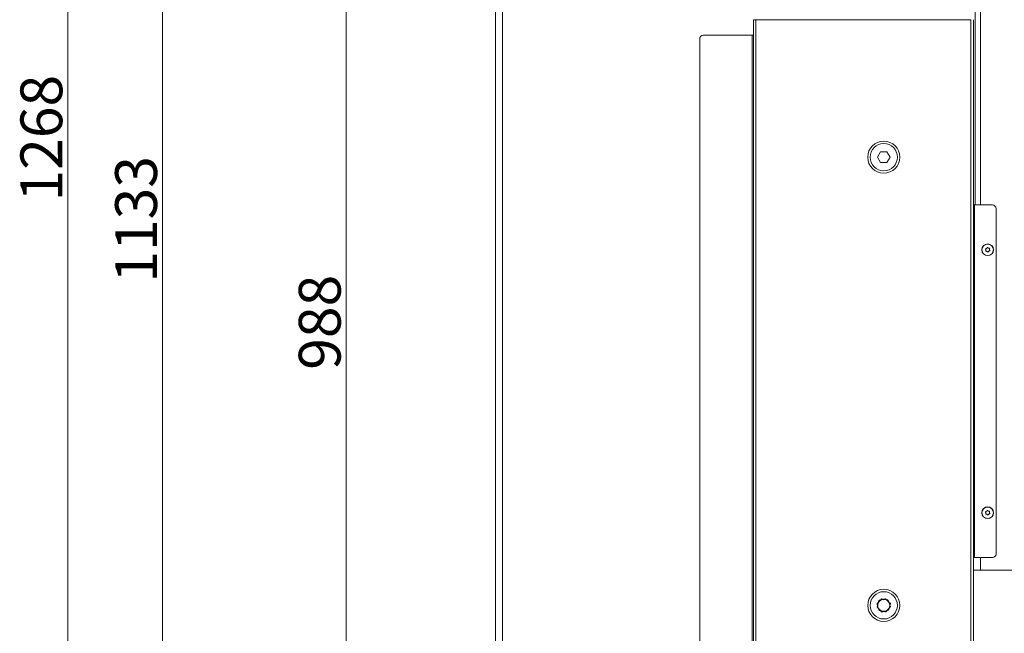
# Model space of a CAD drawing. Extents: x -2627 to 338, y -296 to 2630.
# Drawn here: x -901 to -77, y 1517 to 2031 of the extents above; entities that cross this region are included whole.
import ezdxf

# ---------------------------------------------------------------- set-up
doc = ezdxf.new("R2010")
doc.units = 0
doc.header["$LTSCALE"] = 5
doc.layers.add('SLD-0', color=7, linetype='Continuous')
doc.styles.add('Brunner 2014', font='arial.ttf', dxfattribs={"height": 35})
doc.dimstyles.new('Brunner 2014', dxfattribs={"dimscale": 5, "dimtxt": 35, "dimasz": 5, "dimexe": 3.175, "dimexo": 0, "dimgap": 0.762, "dimtad": 1, "dimdec": 0, "dimrnd": 1e-08, "dimtxsty": 'Brunner 2014', "dimcen": 0.09, "dimdle": 10, "dimclrd": 7, "dimclre": 7, "dimclrt": 7, "dimadec": 1, "dimazin": 2, "dimtfac": 0.666667, "dimtdec": 0, "dimtmove": 0, "dimatfit": 3, "dimldrblk": 'Filled-1', "dimfxl": 1, "dimtolj": 1, "dimlwd": 5, "dimlwe": 5, "dimarcsym": 0})

# ---------------------------------------------------------------- blocks, each defined once
blk = doc.blocks.new('*D90')
at = {"layer": 'Defpoints', "color": 0, "lineweight": 5, "transparency": 16777216}
for p in [(-547.48, 2410.49), (-781.96, 1277.56), (-489.32, 1277.56)]:
    blk.add_point(p, dxfattribs=at)
at = {"layer": 'SLD-0', "color": 7, "linetype": 'Continuous', "lineweight": 5, "transparency": 16777216}
for p, q in [((-547.48, 2410.49), (-797.83, 2410.49)), ((-781.96, 2385.49), (-781.96, 1302.56)), ((-489.32, 1277.56), (-797.83, 1277.56))]:
    blk.add_line(p, q, dxfattribs=at)
at = {"layer": 'SLD-0', "color": 7, "lineweight": 5, "transparency": 16777216}
for points in [[(-786.12, 2385.49), (-777.79, 2385.49), (-781.96, 2410.49)], [(-786.12, 1302.56), (-777.79, 1302.56), (-781.96, 1277.56)]]:
    blk.add_solid(points, dxfattribs=at)
at = {"layer": 'SLD-0', "color": 1, "lineweight": 9, "transparency": 16777216, "insert": (-821.53, 1863.76), "char_height": 35, "attachment_point": 2, "rotation": 90, "style": 'Brunner 2014'}
blk.add_mtext('\\A1;1133', dxfattribs=at)
blk = doc.blocks.new('Filled-1')
at = {"color": 0}
for p, q in [((0, 0), (-1, 0.167)), ((-1, 0.167), (-1, -0.167)), ((-1, 0), (0, 0)), ((-1, -0.167), (0, 0))]:
    blk.add_line(p, q, dxfattribs=at)
at = {"color": 0, "flags": 128}
blk.add_lwpolyline([(-1, -0.167), (0, 0), (-1, 0.167), (-1, -0.167)], dxfattribs=at)
at = {"color": 0}
blk.add_solid([(-1, -0.167), (0, 0), (-1, 0.167), (-1, -0.167)], dxfattribs=at)
blk = doc.blocks.new('*D92')
at = {"layer": 'Defpoints', "color": 0, "lineweight": 5, "transparency": 16777216}
for p in [(58.68, 1558.48), (-292.32, 1217.06), (-292.32, 1076.97)]:
    blk.add_point(p, dxfattribs=at)
at = {"layer": 'SLD-0', "color": 7, "linetype": 'Continuous', "lineweight": 5, "transparency": 16777216}
for p, q in [((58.68, 1558.48), (58.68, 1061.09)), ((-292.32, 1217.06), (-292.32, 1061.09)), ((33.68, 1076.97), (-267.32, 1076.97))]:
    blk.add_line(p, q, dxfattribs=at)
at = {"layer": 'SLD-0', "color": 7, "lineweight": 5, "transparency": 16777216}
for points in [[(-267.32, 1081.13), (-267.32, 1072.8), (-292.32, 1076.97)], [(33.68, 1081.13), (33.68, 1072.8), (58.68, 1076.97)]]:
    blk.add_solid(points, dxfattribs=at)
at = {"layer": 'SLD-0', "color": 5, "lineweight": 9, "transparency": 16777216, "insert": (-173.75, 1116.54), "char_height": 35, "attachment_point": 2, "style": 'Brunner 2014'}
blk.add_mtext('\\A1;351', dxfattribs=at)
blk = doc.blocks.new('*D94')
at = {"layer": 'Defpoints', "color": 0, "lineweight": 5, "transparency": 16777216}
for p in [(-481.06, 2265.83), (-628.31, 1277.56), (-489.32, 1277.56)]:
    blk.add_point(p, dxfattribs=at)
at = {"layer": 'SLD-0', "color": 7, "linetype": 'Continuous', "lineweight": 5, "transparency": 16777216}
for p, q in [((-481.06, 2265.83), (-644.18, 2265.83)), ((-628.31, 2240.83), (-628.31, 1302.56)), ((-489.32, 1277.56), (-644.18, 1277.56))]:
    blk.add_line(p, q, dxfattribs=at)
at = {"layer": 'SLD-0', "color": 7, "lineweight": 5, "transparency": 16777216}
for points in [[(-632.48, 2240.83), (-624.14, 2240.83), (-628.31, 2265.83)], [(-632.48, 1302.56), (-624.14, 1302.56), (-628.31, 1277.56)]]:
    blk.add_solid(points, dxfattribs=at)
at = {"layer": 'SLD-0', "color": 7, "lineweight": 9, "transparency": 16777216, "insert": (-667.86, 1777.69), "char_height": 35, "attachment_point": 2, "rotation": 90, "style": 'Brunner 2014'}
blk.add_mtext('\\A1;988', dxfattribs=at)
blk = doc.blocks.new('*D97')
at = {"layer": 'Defpoints', "color": 0, "lineweight": 5, "transparency": 16777216}
for p in [(58.68, 1558.48), (-320.82, 1290.16), (58.68, 1019.53)]:
    blk.add_point(p, dxfattribs=at)
at = {"layer": 'SLD-0', "color": 7, "linetype": 'Continuous', "lineweight": 5, "transparency": 16777216}
for p, q in [((58.68, 1558.48), (58.68, 1003.66)), ((-320.82, 1290.16), (-320.82, 1003.66)), ((-295.82, 1019.53), (33.68, 1019.53))]:
    blk.add_line(p, q, dxfattribs=at)
at = {"layer": 'SLD-0', "color": 7, "lineweight": 5, "transparency": 16777216}
for points in [[(-295.82, 1023.7), (-295.82, 1015.36), (-320.82, 1019.53)], [(33.68, 1023.7), (33.68, 1015.36), (58.68, 1019.53)]]:
    blk.add_solid(points, dxfattribs=at)
at = {"layer": 'SLD-0', "color": 5, "lineweight": 9, "transparency": 16777216, "insert": (-178.44, 1059.11), "char_height": 35, "attachment_point": 2, "style": 'Brunner 2014'}
blk.add_mtext('\\A1;379', dxfattribs=at)
blk = doc.blocks.new('*D99')
at = {"layer": 'Defpoints', "color": 0, "lineweight": 5, "transparency": 16777216}
for p in [(-487.54, 2546.06), (-861.27, 1277.56), (-483.82, 1277.56)]:
    blk.add_point(p, dxfattribs=at)
at = {"layer": 'SLD-0', "color": 7, "linetype": 'Continuous', "lineweight": 5, "transparency": 16777216}
for p, q in [((-487.54, 2546.06), (-877.15, 2546.06)), ((-861.27, 2521.06), (-861.27, 1302.56)), ((-483.82, 1277.56), (-877.15, 1277.56))]:
    blk.add_line(p, q, dxfattribs=at)
at = {"layer": 'SLD-0', "color": 7, "lineweight": 5, "transparency": 16777216}
for points in [[(-865.44, 2521.06), (-857.11, 2521.06), (-861.27, 2546.06)], [(-865.44, 1302.56), (-857.11, 1302.56), (-861.27, 1277.56)]]:
    blk.add_solid(points, dxfattribs=at)
at = {"layer": 'SLD-0', "color": 1, "lineweight": 9, "transparency": 16777216, "insert": (-900.82, 1931.71), "char_height": 35, "attachment_point": 2, "rotation": 90, "style": 'Brunner 2014'}
blk.add_mtext('\\A1;1268', dxfattribs=at)
blk = doc.blocks.new('*D107')
at = {"layer": 'Defpoints', "color": 0, "lineweight": 5, "transparency": 16777216}
for p in [(60.68, 1558.48), (322.16, 1558.48), (-87.32, 1277.56)]:
    blk.add_point(p, dxfattribs=at)
at = {"layer": 'SLD-0', "color": 7, "linetype": 'Continuous', "lineweight": 5, "transparency": 16777216}
for p, q in [((60.68, 1558.48), (338.04, 1558.48)), ((322.16, 1302.56), (322.16, 1533.48)), ((-87.32, 1277.56), (338.04, 1277.56))]:
    blk.add_line(p, q, dxfattribs=at)
at = {"layer": 'SLD-0', "color": 7, "lineweight": 5, "transparency": 16777216}
for points in [[(318, 1533.48), (326.33, 1533.48), (322.16, 1558.48)], [(318, 1302.56), (326.33, 1302.56), (322.16, 1277.56)]]:
    blk.add_solid(points, dxfattribs=at)
at = {"layer": 'SLD-0', "color": 7, "lineweight": 9, "transparency": 16777216, "insert": (282.61, 1418.02), "char_height": 35, "attachment_point": 2, "rotation": 90, "style": 'Brunner 2014'}
blk.add_mtext('\\A1;281', dxfattribs=at)
blk = doc.blocks.new('*D109')
at = {"layer": 'Defpoints', "color": 0, "lineweight": 5, "transparency": 16777216}
for p in [(-447.52, 2410.49), (322.16, 2410.49), (60.68, 1558.48)]:
    blk.add_point(p, dxfattribs=at)
at = {"layer": 'SLD-0', "color": 7, "linetype": 'Continuous', "lineweight": 5, "transparency": 16777216}
for p, q in [((-447.52, 2410.49), (338.04, 2410.49)), ((322.16, 1583.48), (322.16, 2385.49)), ((60.68, 1558.48), (338.04, 1558.48))]:
    blk.add_line(p, q, dxfattribs=at)
at = {"layer": 'SLD-0', "color": 7, "lineweight": 5, "transparency": 16777216}
for points in [[(318, 2385.49), (326.33, 2385.49), (322.16, 2410.49)], [(318, 1583.48), (326.33, 1583.48), (322.16, 1558.48)]]:
    blk.add_solid(points, dxfattribs=at)
at = {"layer": 'SLD-0', "color": 7, "lineweight": 9, "transparency": 16777216, "insert": (282.61, 1989.7), "char_height": 35, "attachment_point": 2, "rotation": 90, "style": 'Brunner 2014'}
blk.add_mtext('\\A1;852', dxfattribs=at)

msp = doc.modelspace()

# ---------------------------------------------------------------- linework, layer by layer
at = {"color": 0, "linetype": 'Continuous', "lineweight": 9}
for p, q in [((-97.32, 2268.33), (-97.32, 1875.83)), ((-503.32, 1430.56), (-503.32, 2255.56)), ((-497.32, 1430.56), (-497.32, 2255.56)), ((-101.66, 2248.33), (-101.66, 1875.83)), ((-287.32, 1425.83), (-287.32, 2030.83)), ((-285.32, 2030.83), (-287.32, 2030.83)), ((-285.32, 1425.83), (-285.32, 2030.83)), ((-105.32, 2030.83), (-285.32, 2030.83)), ((-105.32, 1425.83), (-105.32, 2030.83)), ((-103.32, 1425.83), (-103.32, 2030.83)), ((-332.32, 1441.83), (-332.32, 2014.83)), ((-288.32, 2017.83), (-329.32, 2017.83)), ((-287.32, 2017.83), (-288.32, 2017.83)), ((-288.32, 1438.83), (-288.32, 2017.83)), ((-102.32, 1580.83), (-102.32, 1875.83)), ((-84.32, 1583.83), (-84.32, 1872.83)), ((-103.32, 1580.83), (-102.32, 1580.83)), ((-102.32, 1580.83), (-87.32, 1580.83)), ((-97.32, 1580.83), (-97.32, 1570.33)), ((-103.32, 1570.33), (-97.32, 1570.33)), ((-97.32, 1570.33), (-18.32, 1570.33))]:
    msp.add_line(p, q, dxfattribs=at)
at = {"color": 7, "linetype": 'Continuous', "lineweight": 9}
for p, q in [((-183.57, 1915.83), (-180.94, 1920.38)), ((-180.94, 1920.38), (-175.69, 1920.38)), ((-175.69, 1920.38), (-173.06, 1915.83)), ((-180.94, 1911.28), (-183.57, 1915.83)), ((-173.06, 1915.83), (-175.69, 1911.28)), ((-175.69, 1911.28), (-180.94, 1911.28)), ((-102.32, 1875.83), (-103.32, 1875.83)), ((-87.32, 1875.83), (-102.32, 1875.83)), ((-92.8, 1838.1), (-92.8, 1838.1)), ((-92.26, 1839.5), (-92.26, 1839.5)), ((-90.78, 1839.74), (-90.78, 1839.74)), ((-89.84, 1838.57), (-89.84, 1838.57)), ((-91.85, 1836.93), (-91.85, 1836.93)), ((-90.37, 1837.17), (-90.37, 1837.17)), ((-92.8, 1618.1), (-92.8, 1618.1)), ((-92.26, 1619.5), (-92.26, 1619.5)), ((-91.85, 1616.93), (-91.85, 1616.93)), ((-90.78, 1619.74), (-90.78, 1619.74)), ((-90.37, 1617.17), (-90.37, 1617.17)), ((-89.84, 1618.57), (-89.84, 1618.57)), ((-182.85, 1543.24), (-183.99, 1541.93)), ((-183.99, 1541.93), (-183.54, 1540.65)), ((-183.89, 1539.33), (-183.15, 1542.12)), ((-180.2, 1546.29), (-181.09, 1545.26)), ((-178.5, 1545.96), (-180.2, 1546.29)), ((-176.83, 1546.41), (-174.79, 1544.37)), ((-173.97, 1543.56), (-174.53, 1545.19)), ((-172.74, 1542.34), (-173.49, 1539.55)), ((-172.65, 1539.74), (-173.09, 1541.02)), ((-182.67, 1538.11), (-182.1, 1536.47)), ((-182.1, 1536.47), (-180.77, 1536.22)), ((-179.8, 1535.25), (-181.85, 1537.29)), ((-176.43, 1535.38), (-175.54, 1536.4)), ((-173.78, 1538.43), (-172.65, 1539.74))]:
    msp.add_line(p, q, dxfattribs=at)
for centre, radius in [((-178.32, 1915.83), 13.41), ((-178.32, 1915.83), 11.41), ((-91.32, 1838.33), 4.9), ((-91.32, 1838.33), 4.76), ((-91.32, 1618.33), 4.9), ((-91.32, 1618.33), 4.76), ((-178.32, 1540.83), 13.41), ((-178.32, 1540.83), 11.41)]:
    msp.add_circle(centre, radius, dxfattribs=at)
at = {"color": 0, "linetype": 'Continuous', "lineweight": 9}
for centre, start, end in [((-329.32, 2014.83), 90, 180), ((-87.32, 1583.83), 270, 0)]:
    msp.add_arc(centre, 3, start, end, dxfattribs=at)
at = {"color": 7, "linetype": 'Continuous', "lineweight": 9}
for centre, radius, start, end in [((-87.32, 1872.83), 3, 0, 90), ((-178.32, 1540.83), 5, 165.08874, 225.08874), ((-178.32, 1540.83), 5, 105.08874, 165.08874), ((-178.32, 1540.83), 5, 45.08874, 105.08874), ((-178.32, 1540.83), 5, 345.08874, 45.08874), ((-178.32, 1540.83), 5, 225.08874, 285.08874), ((-178.32, 1540.83), 5, 285.08874, 345.08874)]:
    msp.add_arc(centre, radius, start, end, dxfattribs=at)
for points, knots in [([(-93.1, 1838.84), (-93.11, 1838.86), (-93.13, 1838.89), (-93.13, 1838.96), (-93.12, 1839.03), (-93.08, 1839.08), (-93.03, 1839.13), (-93, 1839.14), (-92.98, 1839.14)], [0, 0, 0, 0, 0.173551, 0.347889, 0.518434, 0.685848, 0.853527, 1, 1, 1, 1]), ([(-92.8, 1838.1), (-92.84, 1838.28), (-92.91, 1838.54), (-93.05, 1838.77), (-93.1, 1838.84)], [0, 0, 0, 0, 0.687831, 1, 1, 1, 1]), ([(-92.98, 1839.14), (-92.8, 1839.2), (-92.55, 1839.28), (-92.33, 1839.45), (-92.26, 1839.5)], [0, 0, 0, 0, 0.6879474, 1, 1, 1, 1]), ([(-92.85, 1837.3), (-92.81, 1837.48), (-92.75, 1837.74), (-92.79, 1838.01), (-92.8, 1838.1)], [0, 0, 0, 0, 0.687999, 1, 1, 1, 1]), ([(-92.26, 1839.5), (-92.13, 1839.63), (-91.93, 1839.82), (-91.81, 1840.05), (-91.77, 1840.12)], [0, 0, 0, 0, 0.687829, 1, 1, 1, 1]), ([(-91.77, 1840.12), (-91.76, 1840.14), (-91.74, 1840.18), (-91.68, 1840.22), (-91.62, 1840.24), (-91.55, 1840.24), (-91.49, 1840.22), (-91.46, 1840.19), (-91.45, 1840.18)], [0, 0, 0, 0, 0.173655, 0.347991, 0.518533, 0.685946, 0.853626, 1, 1, 1, 1]), ([(-91.45, 1840.18), (-91.31, 1840.05), (-91.11, 1839.87), (-90.86, 1839.77), (-90.78, 1839.74)], [0, 0, 0, 0, 0.687973, 1, 1, 1, 1]), ([(-90.78, 1839.74), (-90.6, 1839.68), (-90.34, 1839.61), (-90.08, 1839.62), (-89.99, 1839.62)], [0, 0, 0, 0, 0.687868, 1, 1, 1, 1]), ([(-89.99, 1839.62), (-89.97, 1839.62), (-89.93, 1839.62), (-89.86, 1839.59), (-89.81, 1839.55), (-89.78, 1839.49), (-89.77, 1839.42), (-89.78, 1839.39), (-89.79, 1839.37)], [0, 0, 0, 0, 0.173602, 0.347939, 0.518483, 0.685896, 0.853576, 1, 1, 1, 1]), ([(-89.79, 1839.37), (-89.82, 1839.19), (-89.88, 1838.92), (-89.85, 1838.66), (-89.84, 1838.57)], [0, 0, 0, 0, 0.687999, 1, 1, 1, 1]), ([(-89.84, 1838.57), (-89.79, 1838.39), (-89.73, 1838.12), (-89.58, 1837.9), (-89.54, 1837.83)], [0, 0, 0, 0, 0.687831, 1, 1, 1, 1]), ([(-89.54, 1837.83), (-89.53, 1837.81), (-89.51, 1837.77), (-89.5, 1837.7), (-89.52, 1837.64), (-89.55, 1837.58), (-89.6, 1837.54), (-89.64, 1837.53), (-89.66, 1837.52)], [0, 0, 0, 0, 0.173551, 0.347889, 0.518434, 0.685848, 0.853527, 1, 1, 1, 1]), ([(-92.64, 1837.04), (-92.66, 1837.04), (-92.71, 1837.05), (-92.77, 1837.07), (-92.82, 1837.12), (-92.85, 1837.18), (-92.86, 1837.24), (-92.85, 1837.28), (-92.85, 1837.3)], [0, 0, 0, 0, 0.173602, 0.347939, 0.518483, 0.685896, 0.853576, 1, 1, 1, 1]), ([(-91.85, 1836.93), (-92.03, 1836.98), (-92.29, 1837.06), (-92.56, 1837.05), (-92.64, 1837.04)], [0, 0, 0, 0, 0.687868, 1, 1, 1, 1]), ([(-91.19, 1836.49), (-91.33, 1836.61), (-91.53, 1836.79), (-91.77, 1836.9), (-91.85, 1836.93)], [0, 0, 0, 0, 0.687973, 1, 1, 1, 1]), ([(-90.86, 1836.54), (-90.87, 1836.52), (-90.9, 1836.49), (-90.95, 1836.45), (-91.02, 1836.43), (-91.08, 1836.43), (-91.14, 1836.45), (-91.17, 1836.48), (-91.19, 1836.49)], [0, 0, 0, 0, 0.173655, 0.347991, 0.518533, 0.685946, 0.853626, 1, 1, 1, 1]), ([(-90.37, 1837.17), (-90.51, 1837.04), (-90.7, 1836.85), (-90.82, 1836.62), (-90.86, 1836.54)], [0, 0, 0, 0, 0.687829, 1, 1, 1, 1]), ([(-89.66, 1837.52), (-89.83, 1837.47), (-90.09, 1837.38), (-90.3, 1837.22), (-90.37, 1837.17)], [0, 0, 0, 0, 0.687947, 1, 1, 1, 1]), ([(-93.1, 1618.84), (-93.11, 1618.86), (-93.13, 1618.89), (-93.13, 1618.96), (-93.12, 1619.03), (-93.08, 1619.08), (-93.03, 1619.13), (-93, 1619.14), (-92.98, 1619.14)], [0, 0, 0, 0, 0.173551, 0.347889, 0.518434, 0.685848, 0.853527, 1, 1, 1, 1]), ([(-92.8, 1618.1), (-92.84, 1618.28), (-92.91, 1618.54), (-93.05, 1618.77), (-93.1, 1618.84)], [0, 0, 0, 0, 0.687831, 1, 1, 1, 1]), ([(-92.98, 1619.14), (-92.8, 1619.2), (-92.55, 1619.28), (-92.33, 1619.45), (-92.26, 1619.5)], [0, 0, 0, 0, 0.687947, 1, 1, 1, 1]), ([(-92.64, 1617.04), (-92.66, 1617.04), (-92.71, 1617.05), (-92.77, 1617.07), (-92.82, 1617.12), (-92.85, 1617.18), (-92.86, 1617.24), (-92.85, 1617.28), (-92.85, 1617.3)], [0, 0, 0, 0, 0.173602, 0.347939, 0.518483, 0.685896, 0.853576, 1, 1, 1, 1]), ([(-92.85, 1617.3), (-92.81, 1617.48), (-92.75, 1617.74), (-92.79, 1618.01), (-92.8, 1618.1)], [0, 0, 0, 0, 0.6879986, 1, 1, 1, 1]), ([(-91.85, 1616.93), (-92.03, 1616.98), (-92.29, 1617.06), (-92.56, 1617.05), (-92.64, 1617.04)], [0, 0, 0, 0, 0.6878685, 1, 1, 1, 1]), ([(-92.26, 1619.5), (-92.13, 1619.63), (-91.93, 1619.82), (-91.81, 1620.05), (-91.77, 1620.12)], [0, 0, 0, 0, 0.6878291, 1, 1, 1, 1]), ([(-91.19, 1616.49), (-91.33, 1616.61), (-91.53, 1616.79), (-91.77, 1616.9), (-91.85, 1616.93)], [0, 0, 0, 0, 0.687973, 1, 1, 1, 1]), ([(-91.77, 1620.12), (-91.76, 1620.14), (-91.74, 1620.18), (-91.68, 1620.22), (-91.62, 1620.24), (-91.55, 1620.24), (-91.49, 1620.22), (-91.46, 1620.19), (-91.45, 1620.18)], [0, 0, 0, 0, 0.173655, 0.347991, 0.518533, 0.685946, 0.853626, 1, 1, 1, 1]), ([(-91.45, 1620.18), (-91.31, 1620.05), (-91.11, 1619.87), (-90.86, 1619.77), (-90.78, 1619.74)], [0, 0, 0, 0, 0.687973, 1, 1, 1, 1]), ([(-90.86, 1616.54), (-90.87, 1616.52), (-90.9, 1616.49), (-90.95, 1616.45), (-91.02, 1616.43), (-91.08, 1616.43), (-91.14, 1616.45), (-91.17, 1616.48), (-91.19, 1616.49)], [0, 0, 0, 0, 0.173655, 0.347991, 0.518533, 0.685946, 0.853626, 1, 1, 1, 1]), ([(-90.37, 1617.17), (-90.51, 1617.04), (-90.7, 1616.85), (-90.82, 1616.62), (-90.86, 1616.54)], [0, 0, 0, 0, 0.687829, 1, 1, 1, 1]), ([(-90.78, 1619.74), (-90.6, 1619.68), (-90.34, 1619.61), (-90.08, 1619.62), (-89.99, 1619.62)], [0, 0, 0, 0, 0.687868, 1, 1, 1, 1]), ([(-89.66, 1617.52), (-89.83, 1617.47), (-90.09, 1617.38), (-90.3, 1617.22), (-90.37, 1617.17)], [0, 0, 0, 0, 0.687947, 1, 1, 1, 1]), ([(-89.99, 1619.62), (-89.97, 1619.62), (-89.93, 1619.62), (-89.86, 1619.59), (-89.81, 1619.55), (-89.78, 1619.49), (-89.77, 1619.42), (-89.78, 1619.39), (-89.79, 1619.37)], [0, 0, 0, 0, 0.173602, 0.347939, 0.518483, 0.685896, 0.853576, 1, 1, 1, 1]), ([(-89.79, 1619.37), (-89.82, 1619.19), (-89.88, 1618.92), (-89.85, 1618.66), (-89.84, 1618.57)], [0, 0, 0, 0, 0.687999, 1, 1, 1, 1]), ([(-89.84, 1618.57), (-89.79, 1618.39), (-89.73, 1618.12), (-89.58, 1617.9), (-89.54, 1617.83)], [0, 0, 0, 0, 0.687831, 1, 1, 1, 1]), ([(-89.54, 1617.83), (-89.53, 1617.81), (-89.51, 1617.77), (-89.5, 1617.7), (-89.52, 1617.64), (-89.55, 1617.58), (-89.6, 1617.54), (-89.64, 1617.53), (-89.66, 1617.52)], [0, 0, 0, 0, 0.173551, 0.347889, 0.518434, 0.685848, 0.853527, 1, 1, 1, 1]), ([(-183.15, 1542.12), (-183.13, 1542.19), (-182.88, 1543.13), (-182.63, 1544.05), (-182.41, 1544.91)], [0, 0, 0, 0, 0.070201, 1, 1, 1, 1]), ([(-182.41, 1544.91), (-182.23, 1544.96), (-181.32, 1545.2), (-180.38, 1545.46), (-179.62, 1545.66)], [0, 0, 0, 0, 0.198275, 1, 1, 1, 1]), ([(-179.62, 1545.66), (-179.41, 1545.72), (-178.47, 1545.97), (-177.55, 1546.22), (-176.83, 1546.41)], [0, 0, 0, 0, 0.221869, 1, 1, 1, 1]), ([(-174.53, 1545.19), (-174.76, 1545.24), (-175.2, 1545.32), (-175.66, 1545.41), (-175.87, 1545.45)], [0, 0, 0, 0, 0.532051, 1, 1, 1, 1]), ([(-174.79, 1544.37), (-174.74, 1544.33), (-174.05, 1543.64), (-173.37, 1542.96), (-172.74, 1542.34)], [0, 0, 0, 0, 0.070201, 1, 1, 1, 1]), ([(-181.85, 1537.29), (-181.9, 1537.34), (-182.59, 1538.03), (-183.26, 1538.7), (-183.89, 1539.33)], [0, 0, 0, 0, 0.070201, 1, 1, 1, 1]), ([(-177.02, 1536.01), (-177.77, 1535.8), (-178.72, 1535.55), (-179.62, 1535.3), (-179.8, 1535.25)], [0, 0, 0, 0, 0.801725, 1, 1, 1, 1]), ([(-178.13, 1535.71), (-177.8, 1535.64), (-177.22, 1535.53), (-176.67, 1535.42), (-176.43, 1535.38)], [0, 0, 0, 0, 0.580355, 1, 1, 1, 1]), ([(-174.23, 1536.76), (-174.94, 1536.56), (-175.86, 1536.32), (-176.81, 1536.06), (-177.02, 1536.01)], [0, 0, 0, 0, 0.778131, 1, 1, 1, 1]), ([(-173.49, 1539.55), (-173.5, 1539.48), (-173.75, 1538.54), (-174, 1537.62), (-174.23, 1536.76)], [0, 0, 0, 0, 0.070201, 1, 1, 1, 1])]:
    msp.add_open_spline(points, degree=3, knots=knots, dxfattribs=at)

# ---------------------------------------------------------------- dimensions: what is measured, and where the dimension line sits
at = {"layer": 'SLD-0', "lineweight": 9}
for base, p1, p2, picture, middle in [((-861.274, 1277.5646), (-487.5359, 2546.0575), (-483.8175, 1277.5646), '*D99', (-861.274, 1931.7129)), ((-781.96, 1277.56), (-547.48, 2410.49), (-489.32, 1277.56), '*D90', (-781.96, 1863.76))]:
    dim = msp.add_linear_dim(base=base, p1=p1, p2=p2, angle=90, dimstyle='Brunner 2014', override={"dimclrt": 1}, dxfattribs=at)
    dim.commit()
    dim.dimension.update_dxf_attribs({"geometry": picture, "text_midpoint": middle, "dimtype": 160})
for base, p1, p2, picture, middle in [((322.16, 2410.49), (60.68, 1558.48), (-447.52, 2410.49), '*D109', (322.16, 1989.7)), ((322.16, 1558.48), (-87.32, 1277.56), (60.68, 1558.48), '*D107', (322.16, 1418.02))]:
    dim = msp.add_linear_dim(base=base, p1=p1, p2=p2, angle=90, dimstyle='Brunner 2014', dxfattribs=at)
    dim.commit()
    dim.dimension.update_dxf_attribs({"geometry": picture, "text_midpoint": middle, "dimtype": 160})
at = {"layer": 'SLD-0', "color": 0, "lineweight": 9}
dim = msp.add_linear_dim(base=(-628.31, 1277.56), p1=(-481.06, 2265.83), p2=(-489.32, 1277.56), angle=90, dimstyle='Brunner 2014', dxfattribs=at)
dim.commit()
dim.dimension.update_dxf_attribs({"geometry": '*D94', "text_midpoint": (-628.31, 1777.69), "dimtype": 160})
at = {"layer": 'SLD-0', "lineweight": 9}
for base, p1, p2, picture, middle in [((58.68254542, 1019.53125387), (-320.81745458, 1290.16462114), (58.68254542, 1558.48381163), '*D97', (-178.4432389, 1019.53125387)), ((-292.32, 1076.97), (58.68, 1558.48), (-292.32, 1217.06), '*D92', (-173.75, 1076.97))]:
    dim = msp.add_linear_dim(base=base, p1=p1, p2=p2, dimstyle='Brunner 2014', override={"dimclrt": 5}, dxfattribs=at)
    dim.commit()
    dim.dimension.update_dxf_attribs({"geometry": picture, "text_midpoint": middle, "dimtype": 160})

doc.saveas('drawing.dxf')
